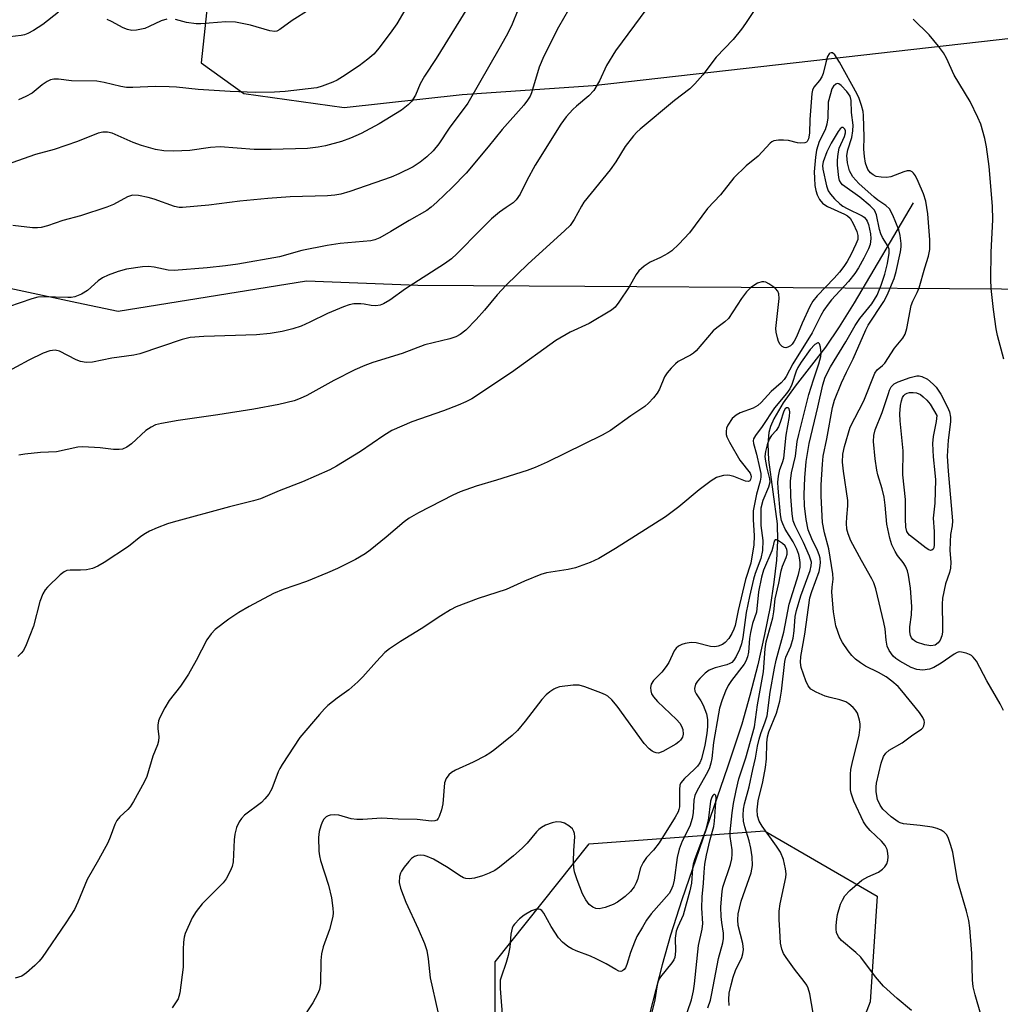
# Model space of a CAD drawing. Units: inches. Extents: x 1231766 to 1237766, y 521456 to 525456.
# Drawn here: x 1232650 to 1232884, y 524011 to 524246 of the extents above; entities that cross this region are included whole.
import ezdxf

# ---------------------------------------------------------------- set-up
doc = ezdxf.new("R2010")
doc.units = ezdxf.units.IN
doc.header["$MEASUREMENT"] = 0
for name, color, linetype in [('HYDRO-Single Line Stream', 4, 'Continuous'), ('NTRL-Trees', 3, 'Continuous'), ('Undefined', 1, 'Continuous')]:
    doc.layers.add(name, color=color, linetype=linetype)

msp = doc.modelspace()

# ---------------------------------------------------------------- linework, layer by layer
at = {"layer": 'HYDRO-Single Line Stream'}
msp.add_lwpolyline([(1232862.99, 524202.26), (1232848.97, 524178.48), (1232845.38, 524172.74), (1232842.09, 524167.87), (1232834.86, 524158.63), (1232832.02, 524154.67), (1232829.79, 524150.82), (1232829.04, 524149.01), (1232828.65, 524147.59), (1232828.4, 524144.76), (1232828.57, 524141.1), (1232830.61, 524125.83), (1232830.69, 524121.73), (1232830.43, 524117.15), (1232829.83, 524111.89), (1232828.91, 524106.04), (1232827.62, 524099.41), (1232825.99, 524092.25), (1232824.12, 524084.95), (1232822.16, 524078.12), (1232818.79, 524067.83), (1232807.86, 524036.25), (1232805.17, 524027.8), (1232803.18, 524020.76), (1232799.45, 524006.2)], dxfattribs=at)
at = {"layer": 'NTRL-Trees'}
for points in [[(1232696.73, 524266.94), (1232693.39, 524235.64), (1232703.55, 524228.38), (1232727.46, 524225.02), (1232755.56, 524228.14), (1232786.77, 524230.22), (1232978.83, 524252.09)], [(1233115.75, 524252.09), (1233143.81, 524244.35), (1233156.87, 524225.96), (1233160.74, 524205.16), (1233156.9, 524187.69), (1233013.13, 524178.75), (1232985.37, 524179.31), (1232946, 524180.97), (1232903.25, 524181.63), (1232884.06, 524181.73), (1232784.75, 524182.37), (1232745, 524182.63), (1232718.49, 524183.65), (1232673.6, 524176.39), (1232663.72, 524178.49), (1232637.31, 524184.11)], [(1232641.78, 523864.95), (1232765.88, 523826.91), (1232782.71, 523834.39), (1232782.71, 523871.19), (1232763.38, 523949.14), (1232763.38, 524021.48), (1232785.83, 524049.54), (1232827.61, 524052.66), (1232854.43, 524037.07), (1232852.75, 524011.95), (1232828.86, 523949.76), (1232835.1, 523908.6), (1232864.83, 523846.34), (1232961.69, 523760.81), (1232989.75, 523712.17), (1232989.75, 523687.22), (1232951.09, 523649.81)]]:
    msp.add_lwpolyline(points, dxfattribs=at)
at = {"layer": 'Undefined'}
for points, elevation in [([(1232748.32, 524259.21), (1232739.97, 524244.98), (1232738.82, 524243.3), (1232735.75, 524239.25), (1232734.48, 524237.73), (1232733.06, 524236.49), (1232731.03, 524234.95), (1232727.07, 524232.31), (1232725.79, 524231.55), (1232724.71, 524231.05), (1232722.2, 524230.07), (1232720.89, 524229.71), (1232713.36, 524228.8), (1232710.85, 524228.65), (1232706.4, 524228.55), (1232700.27, 524228.79), (1232692.64, 524229.31), (1232687.48, 524229.83), (1232685.78, 524229.93), (1232682.4, 524230.01), (1232677.05, 524229.75), (1232675.61, 524229.77), (1232674.26, 524229.99), (1232670.27, 524230.98), (1232668.53, 524231.28), (1232662.45, 524231.37), (1232659.4, 524231.75), (1232658.26, 524231.77), (1232657.44, 524231.6), (1232656.67, 524231.22), (1232655.46, 524230.41), (1232653.1, 524228.43), (1232651.62, 524227.61), (1232649.86, 524226.81)], 392), ([(1232783.24, 524252.48), (1232778.54, 524244.13), (1232775.04, 524237.27), (1232773.94, 524234.62), (1232772.08, 524228.49), (1232771.75, 524227.72), (1232771.15, 524226.72), (1232770.24, 524225.58), (1232765.11, 524219.73), (1232761.79, 524215.64), (1232756.52, 524209.4), (1232753.19, 524205.95), (1232749.51, 524202.45), (1232748.19, 524201.24), (1232747.12, 524200.45), (1232742.89, 524198.1), (1232738.58, 524195.5), (1232735.9, 524193.99), (1232734.78, 524193.51), (1232733.77, 524193.28), (1232726.47, 524192.57), (1232723.36, 524192.13), (1232717.39, 524190.91), (1232712, 524189.47), (1232702.09, 524187.65), (1232699.13, 524187.25), (1232694.78, 524186.79), (1232686.92, 524186.19), (1232685.53, 524186.28), (1232682.16, 524187), (1232680.81, 524187.16), (1232679.37, 524187.08), (1232675.57, 524186.51), (1232673.62, 524185.97), (1232671.2, 524185.04), (1232669.89, 524184.45), (1232668.82, 524183.7), (1232666.3, 524181.4), (1232664.82, 524180.56), (1232663.24, 524179.91), (1232662.42, 524179.76), (1232661.56, 524179.72), (1232655.83, 524179.88), (1232654.42, 524179.82), (1232653.03, 524179.45), (1232647.5, 524177.52)], 386), ([(1232757.88, 524250.44), (1232749.34, 524236.68), (1232746.55, 524232.51), (1232745.56, 524230.66), (1232744.43, 524227.91), (1232743.51, 524226.46), (1232742.71, 524225.64), (1232741.08, 524224.41), (1232735.76, 524221.13), (1232731.52, 524218.81), (1232728.93, 524217.67), (1232726.81, 524216.9), (1232722.96, 524215.87), (1232721.27, 524215.55), (1232718.67, 524215.28), (1232710.04, 524214.97), (1232706.02, 524215), (1232697.93, 524215.63), (1232695.61, 524215.51), (1232690.7, 524214.78), (1232686.83, 524214.62), (1232684.49, 524214.68), (1232682.5, 524215.02), (1232679.12, 524215.97), (1232677.19, 524216.7), (1232672.13, 524218.88), (1232671.02, 524219.13), (1232669.91, 524219.17), (1232668.81, 524218.9), (1232663.9, 524216.92), (1232658.36, 524214.99), (1232653.89, 524213.81), (1232648.22, 524211.79)], 390), ([(1232659.39, 524247.7), (1232655.64, 524244.82), (1232653.39, 524243.34), (1232652.09, 524242.62), (1232651.28, 524242.36), (1232650.45, 524242.2), (1232645.01, 524241.5)], 394), ([(1232799.55, 524248.62), (1232792.07, 524238.51), (1232789.98, 524235.02), (1232788.25, 524231.35), (1232786.91, 524229.06), (1232785.74, 524227.81), (1232782.81, 524225.33), (1232781.96, 524224.51), (1232780.36, 524222.77), (1232779.07, 524221.05), (1232772.98, 524211.27), (1232770.98, 524207.62), (1232769.36, 524204.34), (1232768.43, 524202.99), (1232767.71, 524202.31), (1232766, 524201.2), (1232764.42, 524200.05), (1232762.56, 524198.48), (1232759.89, 524195.9), (1232754.31, 524190.11), (1232753.04, 524188.96), (1232751.32, 524187.74), (1232742.04, 524181.78), (1232738.29, 524179.14), (1232736.8, 524178.26), (1232736.01, 524177.93), (1232734.98, 524177.77), (1232733.9, 524177.83), (1232732.24, 524178.18), (1232731.4, 524178.27), (1232729.72, 524178.21), (1232728.61, 524178.01), (1232727.25, 524177.52), (1232723.5, 524175.94), (1232719.29, 524173.86), (1232717.16, 524172.91), (1232715.23, 524172.29), (1232712.7, 524171.65), (1232709.8, 524171.17), (1232706.56, 524170.85), (1232694.03, 524170.48), (1232690.74, 524170.22), (1232688.81, 524169.72), (1232678.76, 524166.31), (1232677.36, 524166.03), (1232672.06, 524165.27), (1232667.44, 524164.3), (1232666, 524164.24), (1232664.59, 524164.47), (1232663.56, 524164.89), (1232659.58, 524166.95), (1232658.56, 524167.17), (1232657.28, 524167.06), (1232655.69, 524166.48), (1232652.3, 524164.85), (1232646.4, 524161.61)], 384), ([(1232768.83, 524248.19), (1232767.43, 524244.9), (1232766.42, 524242.76), (1232764.58, 524239.44), (1232756.88, 524226.07), (1232752.48, 524220.11), (1232750, 524216.38), (1232748.66, 524214.69), (1232747.17, 524213.26), (1232745.56, 524212.02), (1232743.86, 524210.91), (1232740.48, 524209.22), (1232738.61, 524208.4), (1232728.79, 524205.02), (1232726.62, 524204.37), (1232725.25, 524204.09), (1232723.5, 524203.95), (1232714.57, 524203.71), (1232709.29, 524203.32), (1232702.55, 524202.73), (1232695.2, 524201.73), (1232688.95, 524201.18), (1232688.1, 524201.22), (1232687.05, 524201.43), (1232682.13, 524203.16), (1232680.73, 524203.58), (1232678.4, 524204.08), (1232677.03, 524204.14), (1232675.81, 524203.74), (1232672.5, 524201.91), (1232670.87, 524201.23), (1232664.61, 524199.18), (1232660.44, 524198.12), (1232656.76, 524196.84), (1232655.21, 524196.41), (1232654.37, 524196.31), (1232653.19, 524196.32), (1232648.52, 524196.9)], 388), ([(1232825.41, 524248.56), (1232823.09, 524244.99), (1232822.08, 524243.64), (1232820.1, 524241.24), (1232816.11, 524237), (1232812.92, 524232.77), (1232811.03, 524230.64), (1232809.8, 524229.47), (1232806.14, 524226.69), (1232797.98, 524219.83), (1232797.15, 524219.1), (1232796.37, 524218.24), (1232794.38, 524215.74), (1232792.14, 524212.05), (1232790.8, 524210.15), (1232784.53, 524202.43), (1232783.95, 524201.48), (1232782.25, 524198.3), (1232781.26, 524196.92), (1232779.98, 524195.67), (1232771.24, 524187.7), (1232766.04, 524182.67), (1232763.9, 524180.41), (1232760.85, 524176.73), (1232758.88, 524174.48), (1232756.39, 524171.97), (1232755.04, 524170.89), (1232754.02, 524170.4), (1232752.65, 524169.93), (1232746.69, 524168.45), (1232741.29, 524166.41), (1232734.27, 524164.25), (1232732.34, 524163.57), (1232729.95, 524162.54), (1232725, 524160), (1232718.57, 524156.36), (1232716.96, 524155.64), (1232715.56, 524155.14), (1232711.84, 524154.24), (1232705.92, 524153.14), (1232697.34, 524151.76), (1232687.86, 524150.47), (1232683.89, 524149.73), (1232682.5, 524149.37), (1232681.44, 524148.87), (1232680.2, 524148.09), (1232676.79, 524144.88), (1232675.63, 524144.08), (1232674.64, 524143.63), (1232673.85, 524143.5), (1232672.49, 524143.5), (1232669.27, 524143.95), (1232665.18, 524144.19), (1232664.02, 524144.05), (1232658.86, 524142.99), (1232655.1, 524142.79), (1232651.38, 524142.41), (1232649.93, 524142.14)], 382), ([(1232719.07, 524248.29), (1232715.08, 524245.7), (1232712.11, 524243.57), (1232711.41, 524243.23), (1232710.92, 524243.14), (1232709.7, 524243.3), (1232705.09, 524244.61), (1232701.51, 524245.37), (1232699.24, 524245.39), (1232693.29, 524244.95), (1232692.16, 524244.94), (1232689.91, 524245.25), (1232687.29, 524245.98)], 394), ([(1232685.16, 524246.03), (1232683.82, 524245.66), (1232681.01, 524244.27), (1232679.93, 524243.86), (1232677.94, 524243.45), (1232676.81, 524243.38), (1232675.78, 524243.6), (1232674.79, 524243.98), (1232671.99, 524245.5), (1232670.95, 524245.95)], 394), ([(1232884.58, 524165.08), (1232883.12, 524170.67), (1232882.81, 524172.29), (1232882.13, 524176.89), (1232881.62, 524181.85), (1232881.52, 524184.02), (1232881.6, 524190.53), (1232881.96, 524198.25), (1232881.95, 524201.54), (1232881.11, 524210.92), (1232880.52, 524215.62), (1232880.11, 524217.64), (1232879.1, 524221), (1232878.39, 524222.64), (1232876.56, 524226.41), (1232872.79, 524232.73), (1232870.92, 524236.78), (1232870.24, 524238.03), (1232869.03, 524239.65), (1232866.86, 524242.35), (1232863.01, 524246.07)], 382), ([(1232884.5, 524081.35), (1232883.75, 524082.95), (1232880.59, 524088.43), (1232878.07, 524093.06), (1232877.31, 524094.08), (1232876.92, 524094.43), (1232876.43, 524094.71), (1232875.62, 524095.01), (1232874.51, 524095.27), (1232873.96, 524095.29), (1232873.47, 524095.18), (1232872.79, 524094.8), (1232869.72, 524092.65), (1232867.97, 524091.58), (1232866.92, 524091.18), (1232865.29, 524090.94), (1232863.89, 524091.09), (1232862.54, 524091.58), (1232859.82, 524093.08), (1232858.9, 524093.7), (1232858.28, 524094.25), (1232857.28, 524095.64), (1232856.81, 524096.68), (1232856.55, 524098.11), (1232856.31, 524100.81), (1232856.06, 524102.31), (1232854.08, 524110.3), (1232853.66, 524111.72), (1232853.18, 524112.75), (1232850.67, 524117.09), (1232848.2, 524121.8), (1232847.49, 524123.41), (1232847.22, 524124.53), (1232847.13, 524125.98), (1232847.17, 524127.44), (1232847.45, 524130.08), (1232847.42, 524131.35), (1232846.39, 524138.36), (1232846.18, 524140.54), (1232846.25, 524142.44), (1232846.65, 524144.25), (1232848.03, 524148.86), (1232851.26, 524155.16), (1232853.91, 524161.71), (1232854.46, 524162.5), (1232855.67, 524163.5), (1232856.23, 524164.09), (1232858.58, 524167.65), (1232860.55, 524170.03), (1232861.12, 524170.97), (1232861.5, 524172.38), (1232862.57, 524177.86), (1232862.93, 524178.83), (1232863.99, 524180.95), (1232864.45, 524182.08), (1232865.8, 524186.8), (1232866.69, 524189.55), (1232866.98, 524191.2), (1232867.01, 524193.47), (1232866.51, 524199.68), (1232866.02, 524202.68), (1232865.45, 524204.44), (1232864.21, 524207.39), (1232863.6, 524208.69), (1232863.13, 524209.36), (1232862.75, 524209.68), (1232862.32, 524209.89), (1232861.56, 524209.91), (1232860.75, 524209.68), (1232857.7, 524208.53), (1232856.66, 524208.36), (1232855.37, 524208.38), (1232854.23, 524208.6), (1232853.47, 524208.93), (1232852.84, 524209.42), (1232852.2, 524210.26), (1232851.65, 524211.72), (1232851.38, 524213.37), (1232851.26, 524215.09), (1232851.31, 524217.98), (1232851.19, 524223.08), (1232851.07, 524224.08), (1232850.7, 524225.46), (1232850.12, 524227.12), (1232849.66, 524228.17), (1232845.47, 524235.84), (1232844.37, 524237.55), (1232843.83, 524238.01), (1232843.48, 524238.06), (1232843.15, 524237.94), (1232842.99, 524237.79), (1232842.62, 524237.13), (1232842.18, 524235.72), (1232841.54, 524233.08), (1232841.25, 524232.31), (1232840.7, 524231.45), (1232839.37, 524229.88), (1232839, 524229.11), (1232838.86, 524228.31), (1232838.43, 524222.17), (1232838.3, 524218.87), (1232838.04, 524217.58), (1232837.73, 524216.9), (1232837.58, 524216.74), (1232837.19, 524216.57), (1232836.22, 524216.51), (1232835.43, 524216.61), (1232833.33, 524217.11), (1232832.13, 524217.21), (1232830.94, 524217.21), (1232829.81, 524217.06), (1232829.33, 524216.84), (1232828.91, 524216.52), (1232826.09, 524213.38), (1232823.19, 524211.11), (1232820.29, 524208.25), (1232817.07, 524204.19), (1232814, 524200.92), (1232809.75, 524195.14), (1232807.17, 524192.43), (1232805.48, 524190.88), (1232804.58, 524190.2), (1232802.84, 524189.27), (1232800.32, 524188.19), (1232798.92, 524187.22), (1232797.65, 524186.11), (1232797, 524185.22), (1232795.35, 524182.26), (1232792.9, 524178.59), (1232792.02, 524177.44), (1232791.13, 524176.71), (1232785.81, 524173.56), (1232781.31, 524171.45), (1232777.84, 524169.46), (1232767.3, 524161.86), (1232757.82, 524155.59), (1232756.42, 524154.86), (1232754.58, 524154.09), (1232751.11, 524152.75), (1232743.57, 524150.12), (1232738.79, 524148.02), (1232736.88, 524146.88), (1232731.36, 524143.02), (1232725.6, 524139.52), (1232724.06, 524138.67), (1232717.51, 524135.84), (1232711.97, 524133.64), (1232707.52, 524131.78), (1232705.87, 524131.31), (1232700.12, 524129.9), (1232686.73, 524126.21), (1232685.35, 524125.79), (1232682.92, 524124.87), (1232681.06, 524124.09), (1232680.12, 524123.55), (1232679.03, 524122.78), (1232676.06, 524120.41), (1232670.29, 524116.62), (1232668.75, 524115.7), (1232667.44, 524115.2), (1232666.06, 524114.88), (1232664.6, 524114.75), (1232662.14, 524114.76), (1232661.4, 524114.67), (1232660.72, 524114.39), (1232659.8, 524113.68), (1232656.79, 524110.76), (1232656.23, 524110.07), (1232655.67, 524109.1), (1232654.96, 524107.28), (1232653.4, 524101.47), (1232651.71, 524096.98), (1232651.05, 524095.66), (1232650.51, 524094.99), (1232649.69, 524094.17)], 380), ([(1232879.17, 524008.95), (1232877.8, 524013.58), (1232877.34, 524015.47), (1232877.13, 524017.17), (1232876.97, 524023.43), (1232876.49, 524029.54), (1232876.29, 524031.27), (1232875.72, 524033.5), (1232873.59, 524040.83), (1232872.44, 524047.55), (1232871.88, 524049.45), (1232871.32, 524051.05), (1232870.95, 524051.77), (1232870.4, 524052.34), (1232869.72, 524052.79), (1232868.7, 524053.24), (1232867.58, 524053.51), (1232864.72, 524053.95), (1232860.72, 524054.36), (1232859.94, 524054.56), (1232859.45, 524054.8), (1232857.79, 524056.04), (1232855.79, 524057.84), (1232855.14, 524058.81), (1232854.55, 524060.17), (1232854.36, 524060.99), (1232854.23, 524062.08), (1232854.19, 524063.17), (1232854.25, 524064.03), (1232855.35, 524068.8), (1232855.94, 524070.38), (1232856.51, 524071.17), (1232857.32, 524071.86), (1232860.39, 524073.67), (1232862.9, 524075.54), (1232864.97, 524076.86), (1232865.32, 524077.23), (1232865.55, 524077.69), (1232865.7, 524078.45), (1232865.66, 524078.97), (1232865.34, 524079.71), (1232864.52, 524080.89), (1232860.35, 524086.05), (1232859.42, 524087.09), (1232857.93, 524088.36), (1232856.59, 524089.35), (1232854.75, 524090.4), (1232851.69, 524091.89), (1232850.43, 524092.7), (1232849.24, 524093.59), (1232848.41, 524094.42), (1232847.52, 524095.59), (1232846.19, 524097.53), (1232845.65, 524098.55), (1232844.62, 524101.5), (1232844.01, 524104.81), (1232843.63, 524109.56), (1232843.69, 524110.69), (1232843.94, 524112.61), (1232843.91, 524113.87), (1232842.9, 524119.82), (1232841.9, 524123.67), (1232841.39, 524126.14), (1232841.12, 524132.39), (1232841.12, 524135.1), (1232841.4, 524140.05), (1232841.6, 524141.9), (1232842.46, 524146.1), (1232843.82, 524153.56), (1232844.27, 524155.28), (1232845.91, 524159.42), (1232847.09, 524161.99), (1232848.69, 524165.15), (1232851.71, 524172.06), (1232852.33, 524173.16), (1232856, 524178.75), (1232856.54, 524179.69), (1232857.06, 524180.83), (1232858.45, 524184.29), (1232858.98, 524185.91), (1232859.96, 524190.65), (1232860.13, 524191.78), (1232860.15, 524192.62), (1232859.91, 524194.54), (1232859.58, 524195.9), (1232858.14, 524199.37), (1232857.34, 524200.87), (1232856.53, 524201.7), (1232854.61, 524202.96), (1232853.73, 524203.63), (1232850.07, 524206.89), (1232848.63, 524208.49), (1232847.87, 524209.91), (1232847.36, 524211.86), (1232847.22, 524213.55), (1232847.41, 524214.89), (1232848.42, 524217.87), (1232848.67, 524219.46), (1232848.7, 524220.82), (1232848.34, 524223.82), (1232848.27, 524226.67), (1232847.99, 524227.68), (1232847.2, 524228.83), (1232845.86, 524230.24), (1232845.29, 524230.62), (1232844.92, 524230.7), (1232844.55, 524230.57), (1232844.06, 524230.1), (1232843.67, 524229.42), (1232843.28, 524228.3), (1232842.8, 524226.28), (1232842.69, 524222.58), (1232842.48, 524221), (1232842.01, 524219.68), (1232840.64, 524216.92), (1232839.98, 524214.85), (1232839.74, 524213.16), (1232839.46, 524209.7), (1232839.47, 524208.15), (1232839.61, 524206.42), (1232839.81, 524205.27), (1232840.17, 524204.17), (1232840.73, 524203.13), (1232841.45, 524202.21), (1232841.96, 524201.79), (1232842.64, 524201.4), (1232846.69, 524199.62), (1232847.37, 524199.18), (1232847.97, 524198.62), (1232848.73, 524197.39), (1232849.57, 524195.5), (1232849.83, 524194.49), (1232849.8, 524193.59), (1232849.39, 524192.43), (1232848.23, 524190.07), (1232847.27, 524188.31), (1232846.5, 524187.13), (1232845.45, 524185.78), (1232844.16, 524184.31), (1232840.13, 524180.17), (1232839.1, 524178.89), (1232838.41, 524177.62), (1232836.57, 524173.66), (1232835.25, 524170.36), (1232834.69, 524169.34), (1232834.19, 524168.65), (1232833.81, 524168.26), (1232833.16, 524167.88), (1232832.7, 524167.77), (1232832.25, 524167.83), (1232831.84, 524168.03), (1232831.32, 524168.54), (1232830.94, 524169.28), (1232830.67, 524170.1), (1232830.35, 524171.52), (1232830.28, 524172.38), (1232831.06, 524179.47), (1232831.01, 524180.61), (1232830.75, 524181.26), (1232830.25, 524181.86), (1232829.6, 524182.39), (1232828.64, 524183.01), (1232827.9, 524183.36), (1232827.4, 524183.48), (1232826.92, 524183.47), (1232825.96, 524183.15), (1232824.36, 524182.09), (1232823.34, 524181.09), (1232822.1, 524179.47), (1232819.04, 524174.75), (1232818.15, 524173.91), (1232816.25, 524172.53), (1232815.37, 524171.78), (1232811.33, 524167.05), (1232810.69, 524166.49), (1232809.98, 524166.02), (1232807.06, 524164.5), (1232806.39, 524163.97), (1232805.38, 524162.92), (1232804.42, 524161.81), (1232803.77, 524160.84), (1232802.54, 524157.92), (1232802, 524156.91), (1232801.14, 524155.8), (1232799.99, 524154.54), (1232799.11, 524153.81), (1232795.78, 524151.58), (1232790.87, 524148.03), (1232788.89, 524146.91), (1232775.83, 524140.51), (1232772.95, 524139.21), (1232771.02, 524138.52), (1232763.7, 524136.19), (1232758.87, 524134.81), (1232755.1, 524133.42), (1232753.32, 524132.62), (1232745.19, 524128.45), (1232742.95, 524127.13), (1232741.77, 524126.27), (1232737.46, 524122.62), (1232733.61, 524119.51), (1232732.41, 524118.68), (1232730.13, 524117.31), (1232725.88, 524115.19), (1232723.43, 524114.11), (1232718.44, 524112.07), (1232712.9, 524110.19), (1232710.57, 524109.21), (1232704.82, 524106.12), (1232702.38, 524104.66), (1232699.99, 524103.12), (1232696.7, 524100.61), (1232695.72, 524099.57), (1232694.72, 524098.19), (1232692.2, 524093.29), (1232690.38, 524090), (1232688.43, 524087.12), (1232685.73, 524083.69), (1232684.72, 524081.96), (1232683.53, 524079.68), (1232683.23, 524078.89), (1232683.07, 524077.84), (1232683.08, 524077.02), (1232683.3, 524075.04), (1232683.22, 524074.02), (1232682.97, 524073.2), (1232681.83, 524070.44), (1232680.43, 524065.58), (1232679.82, 524064.25), (1232677.25, 524059.62), (1232676.47, 524058.39), (1232675.9, 524057.75), (1232673.98, 524056.04), (1232673.28, 524055.17), (1232672.79, 524054.14), (1232671.7, 524051.16), (1232671.1, 524049.85), (1232668.88, 524045.78), (1232666.18, 524041.08), (1232663.98, 524035.69), (1232663.16, 524033.89), (1232661.11, 524030.72), (1232655.47, 524022.5), (1232654.74, 524021.58), (1232653.73, 524020.57), (1232651.78, 524018.86), (1232650.63, 524018.05), (1232649.07, 524017.53)], 378), ([(1232862.61, 524009.89), (1232859.22, 524012.73), (1232855.92, 524015.69), (1232854.05, 524017.91), (1232850.53, 524022.57), (1232849.36, 524023.72), (1232845.92, 524026.51), (1232845.25, 524027.4), (1232844.78, 524028.41), (1232844.63, 524029.25), (1232844.64, 524030.14), (1232844.79, 524031.63), (1232845, 524032.75), (1232845.68, 524035.18), (1232846.16, 524036.19), (1232846.74, 524037.15), (1232847.92, 524038.42), (1232850.81, 524040.92), (1232852.2, 524041.75), (1232854.76, 524042.85), (1232855.67, 524043.51), (1232856.26, 524044.13), (1232856.74, 524044.83), (1232856.99, 524045.57), (1232857.05, 524046.44), (1232856.99, 524047.32), (1232856.83, 524048.19), (1232856.34, 524049.17), (1232855.45, 524050.24), (1232852.75, 524052.73), (1232851.83, 524053.84), (1232851.19, 524054.8), (1232848.86, 524059.77), (1232848.25, 524061.63), (1232848.12, 524062.45), (1232848.06, 524063.86), (1232848.07, 524066.14), (1232848.17, 524067.28), (1232848.44, 524068.7), (1232850.11, 524075.48), (1232850.4, 524077.38), (1232850.39, 524078.2), (1232850.26, 524079.06), (1232849.76, 524080.71), (1232849.31, 524081.42), (1232848.73, 524082.03), (1232847.65, 524082.96), (1232846.95, 524083.39), (1232845.51, 524083.91), (1232843.21, 524084.4), (1232842.07, 524084.74), (1232839.88, 524085.68), (1232838.65, 524086.44), (1232838.01, 524087.24), (1232837.41, 524088.41), (1232836.35, 524091.62), (1232836.14, 524092.75), (1232836.25, 524094.2), (1232837.18, 524099.5), (1232838.42, 524108.15), (1232838.85, 524109.73), (1232840.59, 524114.47), (1232840.79, 524115.33), (1232840.9, 524116.5), (1232840.84, 524117.66), (1232840.62, 524118.46), (1232840.2, 524119.49), (1232838.83, 524122.22), (1232838.03, 524124.42), (1232837.52, 524126.87), (1232837.16, 524130.11), (1232837.02, 524132.8), (1232837.19, 524136.8), (1232837.54, 524140.65), (1232838.21, 524144.98), (1232840.3, 524153.59), (1232841.48, 524158.95), (1232842.04, 524160.77), (1232843.31, 524163.26), (1232846.94, 524169.19), (1232849.17, 524173.07), (1232850.32, 524174.71), (1232853.14, 524178.27), (1232854.4, 524180.26), (1232855.4, 524182.7), (1232856.3, 524185.3), (1232856.89, 524187.87), (1232857.31, 524190.3), (1232857.27, 524191.22), (1232857.07, 524191.9), (1232855.7, 524194.06), (1232855.29, 524194.94), (1232855, 524195.97), (1232854.25, 524199.45), (1232853.77, 524200.54), (1232852.79, 524201.57), (1232850.27, 524203.68), (1232846.2, 524206.57), (1232845.83, 524206.96), (1232845.5, 524207.58), (1232845.33, 524208.32), (1232845.01, 524211.3), (1232845.01, 524212.47), (1232845.12, 524213.94), (1232845.42, 524215.36), (1232846.67, 524218.09), (1232846.91, 524218.98), (1232846.88, 524219.46), (1232846.72, 524219.85), (1232846.34, 524220.23), (1232846.05, 524220.23), (1232845.6, 524219.89), (1232845.13, 524219.28), (1232843.48, 524216.52), (1232842.47, 524214.44), (1232841.57, 524212.06), (1232841.45, 524211.21), (1232841.5, 524210.34), (1232842.39, 524206.35), (1232842.79, 524205.15), (1232843.3, 524204.35), (1232844.28, 524203.28), (1232845.56, 524202.08), (1232846.26, 524201.54), (1232847.29, 524200.94), (1232850.85, 524199.16), (1232851.31, 524198.85), (1232851.81, 524198.36), (1232852.08, 524197.93), (1232852.37, 524197.16), (1232852.88, 524194.93), (1232852.95, 524193.8), (1232852.73, 524192.4), (1232852.35, 524191.36), (1232851.24, 524189.12), (1232850.01, 524186.8), (1232849.14, 524185.44), (1232847.61, 524183.56), (1232843.58, 524179.22), (1232842.76, 524178.18), (1232841.75, 524176.69), (1232841.01, 524175.43), (1232838.93, 524171.32), (1232834.37, 524163.91), (1232832.74, 524160.95), (1232832.27, 524160.24), (1232831.53, 524159.44), (1232829.16, 524157.32), (1232826.79, 524154.76), (1232826.02, 524154.04), (1232824.92, 524153.36), (1232821.82, 524152.23), (1232820.85, 524151.73), (1232819.91, 524150.9), (1232818.85, 524149.33), (1232818.56, 524148.6), (1232818.43, 524147.84), (1232818.47, 524147.08), (1232818.62, 524146.55), (1232819.26, 524145.27), (1232821.74, 524141.01), (1232824.17, 524137.86), (1232824.37, 524137.39), (1232824.41, 524137), (1232824.28, 524136.35), (1232824.08, 524136.03), (1232823.76, 524135.87), (1232823.09, 524135.95), (1232820.29, 524137.08), (1232819.3, 524137.36), (1232818.72, 524137.38), (1232817.84, 524137.3), (1232816.97, 524137.12), (1232816.13, 524136.85), (1232814.87, 524136.09), (1232811.99, 524133.95), (1232807.21, 524129.84), (1232804.01, 524127.47), (1232792.12, 524119.91), (1232788.15, 524117.56), (1232786.05, 524116.62), (1232782.52, 524115.33), (1232780.83, 524114.97), (1232775.68, 524114.13), (1232774.28, 524113.76), (1232770.44, 524112.18), (1232766.04, 524110.2), (1232759.38, 524107.99), (1232754.09, 524106.01), (1232752.78, 524105.32), (1232750.49, 524103.93), (1232745.82, 524100.8), (1232740.85, 524097.8), (1232738.25, 524096.04), (1232737.14, 524095.15), (1232735.11, 524093.04), (1232731.9, 524089.37), (1232730.69, 524088.14), (1232728.54, 524086.24), (1232725.75, 524084.25), (1232723.56, 524082.53), (1232722.73, 524081.74), (1232721.54, 524080.4), (1232716.91, 524074.94), (1232712.65, 524068.44), (1232712.09, 524067.5), (1232711.72, 524066.7), (1232710.23, 524062.66), (1232709.51, 524061.43), (1232708.56, 524060.28), (1232707.72, 524059.44), (1232703.71, 524056.42), (1232702.99, 524055.64), (1232702.41, 524054.78), (1232701.82, 524053.48), (1232701.4, 524051.91), (1232701.25, 524050.5), (1232700.97, 524045.28), (1232700.73, 524044.16), (1232700.27, 524043.07), (1232699.3, 524041.23), (1232698.64, 524040.26), (1232693.62, 524035.24), (1232692.14, 524033.43), (1232691.23, 524031.94), (1232689.57, 524028.17), (1232689.32, 524027.33), (1232689.12, 524026.16), (1232689.05, 524024.38), (1232689.11, 524020.2), (1232688.29, 524014.04), (1232688.08, 524013.2), (1232687.87, 524012.67), (1232687.44, 524011.94), (1232686.43, 524010.52)], 376), ([(1232839.56, 524006.92), (1232838.36, 524013.83), (1232837.98, 524015.22), (1232837.64, 524015.9), (1232837.07, 524016.77), (1232834.72, 524019.71), (1232832.72, 524022.5), (1232832.12, 524023.46), (1232831.69, 524024.49), (1232831.44, 524025.92), (1232831.22, 524028.9), (1232831.08, 524031.54), (1232831.07, 524033.57), (1232831.32, 524035.31), (1232832.64, 524041.59), (1232832.72, 524042.44), (1232832.6, 524043.61), (1232832.09, 524045.87), (1232831.37, 524047.61), (1232830.45, 524049.03), (1232827.06, 524053.76), (1232826.32, 524054.98), (1232825.89, 524056.28), (1232825.83, 524057.71), (1232826.11, 524059.79), (1232827.22, 524064.36), (1232827.82, 524067.73), (1232828.06, 524069.84), (1232828.16, 524073.64), (1232828.3, 524075.07), (1232828.66, 524076.24), (1232830.44, 524080.68), (1232831.28, 524083.58), (1232831.67, 524085.93), (1232832.43, 524092.99), (1232832.71, 524094.03), (1232833.83, 524096.63), (1232834.41, 524098.61), (1232834.68, 524100.32), (1232834.91, 524103.72), (1232835.18, 524105.13), (1232836.25, 524108.65), (1232838.44, 524114.69), (1232838.74, 524115.8), (1232838.76, 524116.69), (1232838.33, 524118.08), (1232836.87, 524121.36), (1232834.91, 524125.36), (1232834.45, 524126.56), (1232834.21, 524128.19), (1232833.9, 524132.3), (1232833.82, 524135.97), (1232834.04, 524137.99), (1232834.96, 524141.97), (1232835.39, 524145.45), (1232835.74, 524147.09), (1232838.17, 524156.62), (1232839.27, 524160.16), (1232840.55, 524163.95), (1232841, 524165.67), (1232841.08, 524166.53), (1232840.94, 524167.88), (1232840.68, 524168.74), (1232840.47, 524168.95), (1232840.33, 524168.96), (1232839.62, 524168.51), (1232838.45, 524167.33), (1232836.34, 524164.33), (1232835.57, 524163.1), (1232835.14, 524162.19), (1232834.07, 524158.98), (1232833.6, 524157.97), (1232832.81, 524156.87), (1232829.96, 524153.45), (1232827.04, 524149.04), (1232825.44, 524146.86), (1232824.99, 524146.03), (1232824.92, 524145.59), (1232825, 524144.92), (1232825.67, 524142.43), (1232826.41, 524139.24), (1232826.69, 524137.8), (1232826.74, 524136.95), (1232826.58, 524135.95), (1232825.67, 524132.91), (1232824.92, 524128.91), (1232824.88, 524126.82), (1232825.14, 524122.99), (1232825.04, 524120.79), (1232824.33, 524116.45), (1232823.07, 524112.58), (1232821.3, 524105.15), (1232820.57, 524101.63), (1232820.28, 524100.69), (1232819.83, 524099.68), (1232819.12, 524098.51), (1232818.2, 524097.53), (1232817.57, 524097.05), (1232816.57, 524096.65), (1232815.79, 524096.52), (1232814.74, 524096.59), (1232811.27, 524097.43), (1232810.12, 524097.57), (1232808.7, 524097.31), (1232807.87, 524097.03), (1232807.1, 524096.66), (1232806.52, 524096.16), (1232806.08, 524095.56), (1232804.8, 524092.76), (1232804.2, 524091.79), (1232803.13, 524090.45), (1232801.16, 524088.47), (1232800.59, 524087.6), (1232800.46, 524086.85), (1232800.52, 524086.06), (1232800.7, 524085.28), (1232801.11, 524084.57), (1232802.1, 524083.5), (1232806.61, 524079.23), (1232807.38, 524078.34), (1232807.85, 524077.59), (1232808.15, 524076.8), (1232808.21, 524075.73), (1232808.02, 524074.95), (1232807.59, 524074.24), (1232807.2, 524073.84), (1232806.48, 524073.32), (1232803.39, 524071.55), (1232802.33, 524071.21), (1232801.79, 524071.23), (1232801.27, 524071.39), (1232800.8, 524071.66), (1232800.15, 524072.2), (1232798.95, 524073.47), (1232792.47, 524082.4), (1232791.22, 524083.88), (1232790.27, 524084.74), (1232789.67, 524085.11), (1232788.61, 524085.56), (1232784.79, 524086.96), (1232783.41, 524087.35), (1232781.97, 524087.39), (1232778.74, 524086.94), (1232777.9, 524086.7), (1232777.38, 524086.45), (1232776.42, 524085.81), (1232775.56, 524085.09), (1232774.53, 524083.93), (1232770.58, 524078.77), (1232768.72, 524076.55), (1232767.44, 524075.36), (1232763.33, 524072.03), (1232762.16, 524071.16), (1232761.13, 524070.56), (1232758.2, 524069.06), (1232753.97, 524067.1), (1232753.01, 524066.54), (1232752.38, 524066.02), (1232751.74, 524065.14), (1232751.36, 524064.09), (1232750.93, 524059.12), (1232750.67, 524057.68), (1232750.09, 524056.05), (1232749.83, 524055.59), (1232749.5, 524055.24), (1232749.05, 524055.06), (1232748.24, 524055), (1232744.8, 524055.4), (1232740.32, 524055.48), (1232736.32, 524055.69), (1232731.92, 524055.36), (1232730.49, 524055.36), (1232729.13, 524055.56), (1232726.2, 524056.37), (1232725.13, 524056.49), (1232724.09, 524056.4), (1232723.6, 524056.26), (1232723.18, 524056.03), (1232722.62, 524055.46), (1232722.18, 524054.71), (1232721.86, 524053.9), (1232721.49, 524052.49), (1232721.32, 524051.06), (1232721.44, 524047.85), (1232721.54, 524046.69), (1232721.77, 524045.62), (1232723.69, 524039.69), (1232724.41, 524036.7), (1232724.76, 524034.22), (1232724.8, 524033.11), (1232724.73, 524032.27), (1232723.92, 524029.17), (1232722.42, 524025.04), (1232722.02, 524023.38), (1232721.85, 524021.81), (1232721.78, 524016.27), (1232721.68, 524015.4), (1232721.54, 524014.84), (1232721.08, 524013.78), (1232719.94, 524011.72), (1232717.04, 524007.25)], 374), ([(1232819.16, 524011.08), (1232819.11, 524012.52), (1232819.21, 524013.99), (1232819.61, 524015.96), (1232820.11, 524017.79), (1232820.71, 524019.39), (1232822.23, 524022.53), (1232822.46, 524023.33), (1232822.59, 524024.43), (1232822.46, 524025.81), (1232821.33, 524030.15), (1232821.23, 524031.5), (1232821.31, 524032.86), (1232821.6, 524034.27), (1232822.07, 524035.95), (1232824.4, 524042.7), (1232824.61, 524043.54), (1232824.72, 524044.38), (1232824.66, 524046.44), (1232824.37, 524048.51), (1232823.92, 524050.31), (1232822.89, 524053.59), (1232822.59, 524055), (1232822.48, 524056.44), (1232822.56, 524057.86), (1232822.83, 524059.13), (1232823.97, 524063.14), (1232824.82, 524067.31), (1232825.47, 524069.95), (1232825.93, 524072.85), (1232826.31, 524074.49), (1232826.7, 524075.83), (1232827.78, 524078.68), (1232828.19, 524080.04), (1232828.97, 524085.71), (1232829.94, 524091.42), (1232830.34, 524093.36), (1232832.16, 524099.97), (1232833.47, 524106.68), (1232835.69, 524113.72), (1232836.06, 524115.52), (1232836.07, 524116.61), (1232835.93, 524117.73), (1232835.74, 524118.54), (1232835.29, 524119.8), (1232834.45, 524121.5), (1232832.55, 524124.52), (1232831.92, 524125.81), (1232831.63, 524126.61), (1232831.37, 524127.99), (1232830.81, 524134.34), (1232830.77, 524135.77), (1232830.91, 524137.15), (1232831.28, 524138.77), (1232831.9, 524140.44), (1232832.18, 524141.47), (1232832.75, 524146.98), (1232833.58, 524151.39), (1232833.6, 524152.51), (1232833.45, 524153.19), (1232833.24, 524153.43), (1232832.83, 524153.44), (1232832.54, 524153.24), (1232832.18, 524152.65), (1232831.36, 524149.95), (1232830.94, 524148.93), (1232830.37, 524148.08), (1232829.29, 524146.84), (1232828.73, 524145.95), (1232828.22, 524144.66), (1232827.8, 524143.04), (1232827.7, 524141.85), (1232827.8, 524140.72), (1232828.11, 524139.04), (1232828.77, 524136.56), (1232828.84, 524135.75), (1232828.55, 524134.57), (1232827.16, 524131.38), (1232826.73, 524129.53), (1232826.7, 524125.41), (1232827.22, 524121.83), (1232827.08, 524119.49), (1232826.69, 524117.52), (1232825.39, 524113.99), (1232824.96, 524112.62), (1232823.98, 524108.5), (1232823.2, 524104.71), (1232822.46, 524098.73), (1232822.15, 524097.24), (1232821.62, 524095.85), (1232820.86, 524094.23), (1232820.29, 524093.32), (1232819.78, 524092.8), (1232819.33, 524092.5), (1232818.62, 524092.2), (1232815.82, 524091.54), (1232814.42, 524090.93), (1232813.49, 524090.21), (1232812.2, 524088.97), (1232811.62, 524088.3), (1232811.19, 524087.58), (1232810.9, 524086.57), (1232810.98, 524085.91), (1232811.29, 524085.3), (1232812.44, 524083.62), (1232812.94, 524082.65), (1232813.74, 524080.56), (1232814.02, 524079.2), (1232814.04, 524077.52), (1232813.85, 524075.87), (1232813.35, 524073.12), (1232812.56, 524069.8), (1232812.17, 524068.87), (1232811.6, 524068.05), (1232810.86, 524067.27), (1232808.51, 524065.14), (1232807.69, 524064.13), (1232807.45, 524063.52), (1232807.31, 524062.52), (1232807.35, 524058.38), (1232807.21, 524057.72), (1232806.99, 524057.19), (1232806.27, 524055.9), (1232802.47, 524049.85), (1232801.11, 524048.08), (1232799.49, 524046.3), (1232798.67, 524045.13), (1232798.08, 524043.84), (1232797.34, 524041.08), (1232797.05, 524040.26), (1232796.5, 524039.33), (1232795.63, 524038.25), (1232794.42, 524037.06), (1232792.56, 524035.69), (1232791.54, 524035.14), (1232789.62, 524034.43), (1232788.23, 524034.1), (1232787.41, 524034.16), (1232786.67, 524034.47), (1232785.81, 524035.15), (1232785, 524036.22), (1232784.26, 524037.64), (1232782.93, 524041.01), (1232782.34, 524042.89), (1232782.19, 524043.9), (1232782.12, 524045.34), (1232782.15, 524047.95), (1232782.38, 524051.24), (1232782.32, 524052.05), (1232782.2, 524052.49), (1232781.82, 524053.12), (1232780.96, 524053.89), (1232779.96, 524054.5), (1232779.16, 524054.73), (1232778.05, 524054.78), (1232776.98, 524054.58), (1232775.43, 524054.02), (1232774.48, 524053.49), (1232773.84, 524053.01), (1232773.24, 524052.42), (1232771.07, 524049.75), (1232769.89, 524048.54), (1232767.82, 524046.69), (1232764.48, 524043.98), (1232763.3, 524043.19), (1232762, 524042.56), (1232760.38, 524041.92), (1232758.52, 524041.4), (1232757.19, 524041.21), (1232756.41, 524041.31), (1232755.9, 524041.5), (1232754.9, 524042.06), (1232752.23, 524043.86), (1232750.48, 524044.92), (1232748.69, 524045.92), (1232747.22, 524046.57), (1232746.49, 524046.79), (1232745.7, 524046.87), (1232744.9, 524046.79), (1232744.16, 524046.54), (1232743.49, 524046.04), (1232742.88, 524045.4), (1232741.74, 524044.03), (1232741.07, 524043.06), (1232740.83, 524042.56), (1232740.62, 524041.76), (1232740.53, 524040.4), (1232740.87, 524038.99), (1232742.11, 524035.64), (1232745.11, 524029.31), (1232746.59, 524025.83), (1232747.12, 524024.18), (1232747.46, 524022.16), (1232747.94, 524017.62), (1232749.74, 524009.52)], 372), ([(1232814.1, 524010.47), (1232814.69, 524012.31), (1232815.05, 524013.89), (1232816.62, 524022.25), (1232817.64, 524026), (1232817.84, 524027.02), (1232817.85, 524028.31), (1232817.41, 524030.83), (1232817.27, 524032.24), (1232817.22, 524034.5), (1232817.32, 524036.5), (1232817.48, 524038.21), (1232817.69, 524039.28), (1232819.47, 524044.63), (1232819.82, 524046.03), (1232819.91, 524047.08), (1232819.89, 524048.15), (1232819.43, 524051.33), (1232819.38, 524052.44), (1232819.89, 524056.96), (1232820.22, 524059.16), (1232820.84, 524062.31), (1232821.5, 524065.04), (1232823.18, 524070.04), (1232825.17, 524077.46), (1232825.89, 524082.69), (1232827.35, 524090.59), (1232827.73, 524096.04), (1232827.95, 524097.71), (1232829.56, 524103.39), (1232829.81, 524104.81), (1232830.11, 524107.98), (1232831.01, 524111.69), (1232831.55, 524114.65), (1232831.89, 524115.69), (1232832.79, 524117.77), (1232833, 524118.56), (1232833.02, 524119.28), (1232832.93, 524119.74), (1232832.48, 524120.55), (1232831.85, 524121.13), (1232830.96, 524121.75), (1232830.43, 524122.01), (1232830.14, 524122.02), (1232829.89, 524121.69), (1232829.58, 524120.24), (1232829.31, 524119.4), (1232827.39, 524114.79), (1232826.87, 524113.11), (1232826.17, 524109.62), (1232825.67, 524104.8), (1232824.73, 524102.06), (1232824.24, 524099.94), (1232824.05, 524098.47), (1232823.79, 524095.2), (1232823.55, 524094.09), (1232823.17, 524093.08), (1232822.75, 524092.35), (1232819.76, 524088.49), (1232818.94, 524087.29), (1232818.28, 524085.98), (1232817.48, 524083.88), (1232816.9, 524081.91), (1232816.6, 524080.56), (1232815.46, 524073.74), (1232815.03, 524069.87), (1232814.81, 524068.77), (1232814.48, 524067.7), (1232814.04, 524066.64), (1232811.55, 524062.28), (1232811, 524061.09), (1232810.76, 524059.94), (1232810.61, 524056.99), (1232810.38, 524055.61), (1232809.77, 524053.79), (1232807.94, 524050.23), (1232807.22, 524048.3), (1232806.76, 524046.29), (1232806.09, 524040.95), (1232805.75, 524039.54), (1232805.29, 524038.48), (1232804.85, 524037.76), (1232800.58, 524032.89), (1232799.51, 524031.42), (1232798.5, 524029.75), (1232797.21, 524027.48), (1232796.58, 524026.17), (1232795.65, 524023.7), (1232794.77, 524020.83), (1232794.44, 524020.03), (1232794.13, 524019.61), (1232793.75, 524019.31), (1232793.33, 524019.17), (1232792.87, 524019.24), (1232792.14, 524019.6), (1232789.86, 524020.98), (1232787.47, 524022.21), (1232786.13, 524022.79), (1232782.68, 524024.06), (1232781.7, 524024.53), (1232780.77, 524025.1), (1232779.48, 524026.15), (1232778.53, 524027.15), (1232776.8, 524029.86), (1232774.98, 524033.09), (1232774.5, 524033.68), (1232774.14, 524033.92), (1232773.73, 524034.04), (1232773.28, 524034.02), (1232772.1, 524033.61), (1232770.34, 524032.6), (1232769.2, 524031.69), (1232768, 524030.47), (1232767.69, 524030.01), (1232767.48, 524029.5), (1232767.19, 524028.09), (1232766.9, 524024.97), (1232766.52, 524022.93), (1232766.03, 524021.27), (1232764.83, 524017.82), (1232764.64, 524017.06), (1232764.59, 524015.09), (1232765.21, 524006.94)], 370), ([(1232808.28, 524006.86), (1232810.16, 524012.4), (1232810.7, 524014.51), (1232810.94, 524016.2), (1232811.89, 524025.32), (1232812.76, 524029.21), (1232812.86, 524030.57), (1232812.69, 524034.25), (1232812.72, 524036.93), (1232813.08, 524040.2), (1232813.21, 524042.81), (1232813.41, 524044.69), (1232813.78, 524046.87), (1232814.62, 524050.61), (1232815.48, 524053.72), (1232815.7, 524054.99), (1232816.06, 524060.55), (1232815.97, 524061.12), (1232815.78, 524061.3), (1232815.55, 524061.31), (1232815.29, 524061.09), (1232815.07, 524060.71), (1232814.74, 524059.7), (1232814.14, 524055.1), (1232813.58, 524052.96), (1232812.85, 524050.82), (1232810.99, 524046.01), (1232810.59, 524044.76), (1232810.41, 524043.66), (1232810.2, 524040.17), (1232809.83, 524038.34), (1232808.18, 524032.58), (1232806.93, 524029.81), (1232806.57, 524028.77), (1232806.31, 524027.12), (1232806.39, 524024.03), (1232806.2, 524022.46), (1232806, 524021.96), (1232805.55, 524021.26), (1232802.82, 524017.87), (1232802.53, 524017.38), (1232802.19, 524016.58), (1232801.92, 524015.5), (1232801.44, 524012.37), (1232800.52, 524008.48)], 368)]:
    msp.add_lwpolyline(points, dxfattribs=dict(at, elevation=elevation))
for points, elevation in [([(1232867.26, 524096.77), (1232865.81, 524097.01), (1232863.83, 524097.64), (1232863.33, 524097.91), (1232862.91, 524098.26), (1232862.58, 524098.69), (1232862.38, 524099.2), (1232862.23, 524100.06), (1232862.21, 524101.25), (1232862.63, 524104.12), (1232862.7, 524106.14), (1232862.38, 524110.46), (1232861.89, 524113.55), (1232861.64, 524114.65), (1232861.21, 524115.71), (1232860.65, 524116.64), (1232859.32, 524118.3), (1232858.73, 524119.22), (1232857.95, 524120.81), (1232857.44, 524122.44), (1232856.72, 524125.77), (1232856.38, 524130.23), (1232856.12, 524132.13), (1232855.62, 524134.12), (1232854.57, 524137.47), (1232854.32, 524138.62), (1232853.97, 524141.27), (1232853.57, 524145.41), (1232853.62, 524146.84), (1232853.93, 524148.18), (1232855.64, 524152.35), (1232857.1, 524156.86), (1232857.41, 524157.67), (1232857.8, 524158.43), (1232858.5, 524159.16), (1232859.42, 524159.68), (1232862.29, 524160.69), (1232863.87, 524161.08), (1232864.45, 524161.07), (1232865.11, 524160.91), (1232866.41, 524160.27), (1232867.78, 524159.09), (1232868.49, 524158.34), (1232869.59, 524156.74), (1232871.23, 524153.59), (1232871.67, 524152.5), (1232871.91, 524151.26), (1232871.88, 524150.11), (1232871.35, 524145.76), (1232871.14, 524141.96), (1232871.32, 524138.36), (1232872.36, 524126.53), (1232872.3, 524125.37), (1232871.91, 524123.3), (1232871.8, 524121.55), (1232871.76, 524119.48), (1232871.95, 524116.68), (1232871.94, 524115.23), (1232871.7, 524114.2), (1232870.71, 524111.52), (1232870.01, 524108.08), (1232869.93, 524106.66), (1232870.03, 524101.21), (1232869.97, 524100.02), (1232869.81, 524099.15), (1232869.42, 524098.08), (1232868.98, 524097.43), (1232868.22, 524096.92)], 382), ([(1232867.16, 524119.48), (1232866.76, 524119.61), (1232866.12, 524120.02), (1232862.17, 524123.09), (1232861.8, 524123.51), (1232861.51, 524124.01), (1232861.27, 524125.05), (1232861.16, 524127.01), (1232861.18, 524131.58), (1232860.57, 524137.47), (1232860.61, 524143.22), (1232859.89, 524150.36), (1232859.84, 524152.03), (1232860.02, 524154.02), (1232860.25, 524155.14), (1232860.5, 524155.92), (1232860.75, 524156.38), (1232861.11, 524156.71), (1232861.6, 524156.94), (1232862.15, 524157.07), (1232863.02, 524157.12), (1232863.81, 524156.99), (1232864.74, 524156.6), (1232865.42, 524156.11), (1232866.27, 524155.26), (1232867.03, 524154.34), (1232868.67, 524151.63), (1232868.52, 524150.2), (1232867.8, 524146.65), (1232867.63, 524144.99), (1232867.74, 524141.8), (1232868.21, 524138), (1232868.33, 524136.28), (1232868.14, 524130.71), (1232867.75, 524127.18), (1232868.03, 524124.01), (1232868.02, 524120.82), (1232867.93, 524120.12), (1232867.77, 524119.75), (1232867.5, 524119.54)], 384)]:
    msp.add_lwpolyline(points, close=True, dxfattribs=dict(at, elevation=elevation))

doc.saveas('drawing.dxf')
